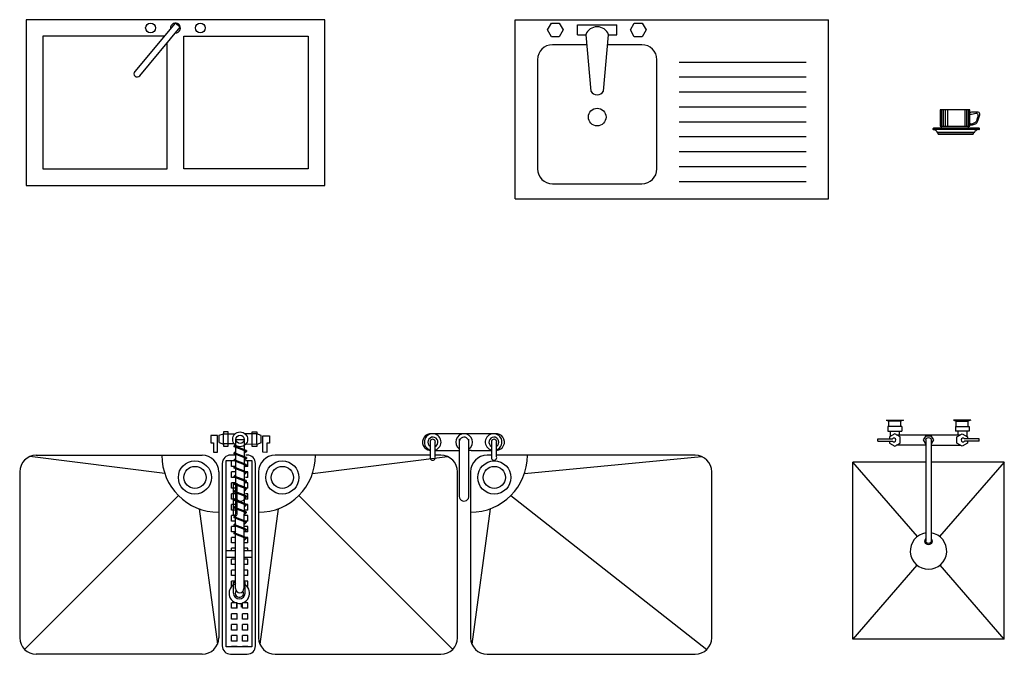
# Model space of a CAD drawing. Units: inches. Extents: x 28753 to 49862, y 40276 to 56903.
# Drawn here: x 45798 to 48767, y 47614 to 49528 of the extents above; entities that cross this region are included whole.
import ezdxf

# ---------------------------------------------------------------- set-up
doc = ezdxf.new("R2010")
doc.units = ezdxf.units.IN
doc.header["$MEASUREMENT"] = 0
doc.layers.add('freecads.com', color=7, linetype='Continuous')

msp = doc.modelspace()

# ---------------------------------------------------------------- linework, layer by layer
for p, q in [((48573.1, 49256.8), (48573.1, 49207.2)), ((48663.3, 49256.8), (48573.1, 49256.8)), ((48574.8, 49256.8), (48574.8, 49207.5)), ((48577.7, 49257.1), (48577.7, 49206.5)), ((48582.2, 49256.8), (48582.2, 49207.7)), ((48588.2, 49256.6), (48588.2, 49208)), ((48595.1, 49256.6), (48595.1, 49207.5)), ((48647.8, 49256.6), (48647.8, 49207.7)), ((48653.1, 49256.6), (48653.1, 49207.2)), ((48657.6, 49256.6), (48657.6, 49207)), ((48660.5, 49256.6), (48660.5, 49207.2)), ((48662.1, 49256.6), (48662.1, 49207.2)), ((48663.3, 49207.2), (48663.3, 49256.8)), ((48691.2, 49201.3), (48552.8, 49201.3)), ((48573.1, 49207.2), (48663.3, 49207.2)), ((48577.4, 49200.8), (48577.4, 49207)), ((48657.6, 49207.6), (48657.6, 49200.8)), ((48689.3, 49197.5), (48554.9, 49197.5)), ((48676.5, 49188.6), (48564.4, 49189)), ((48675.8, 49187.3), (48566, 49187.3)), ((48567.6, 49183), (48567.6, 49187)), ((48673.3, 49187), (48673.3, 49183))]:
    msp.add_line(p, q)
for centre, radius, start, end in [((48553.7, 49199.4), 2.21, 114.7507, 294.8305), ((48690.5, 49199.2), 1.95, 244.5503, 96.5084), ((48543.9, 49173.9), 25.9, 31.1272, 65.4539), ((48692.9, 49179), 19, 99.7962, 154.311)]:
    msp.add_arc(centre, radius, start, end)
for points, knots in [([(48663.2, 49249.8), (48666.7, 49250), (48675.3, 49250.5), (48696.5, 49252.7), (48688.8, 49229.4), (48683.2, 49213.5), (48672.9, 49211.4), (48663.8, 49209), (48663.3, 49211.2), (48663.2, 49211.3)], [0, 0, 0, 0, 11.082717, 27.168464, 47.8303, 63.341794, 75.5235, 81.952599, 82.221535, 82.221535, 82.221535, 82.221535]), ([(48663.2, 49243.3), (48666.2, 49243.7), (48673.2, 49244.6), (48687.1, 49248.8), (48687.2, 49236.4), (48684.2, 49228.9), (48681.7, 49218.1), (48673.2, 49216), (48667.1, 49212.2), (48664.3, 49214.1), (48663.2, 49214.8)], [0, 0, 0, 0, 9.652474, 22.996839, 29.518582, 40.146055, 49.702279, 58.739504, 65.130432, 68.539734, 68.539734, 68.539734, 68.539734])]:
    msp.add_open_spline(points, degree=3, knots=knots)
at = {"layer": 'freecads.com', "ltscale": 250}
for p, q in [((45817.4, 49528.4), (45817.4, 49028.4)), ((46717.4, 49528.4), (45817.4, 49528.4)), ((46717.4, 49028.4), (46717.4, 49528.4)), ((46266.1, 49518.3), (46144.5, 49372.3)), ((46159.9, 49359.5), (46281.4, 49505.5)), ((46281.4, 49505.5), (46266.1, 49518.3)), ((45867.4, 49478.4), (45867.4, 49078.4)), ((46232.8, 49478.4), (45867.4, 49478.4)), ((46292.4, 49478.4), (46667.4, 49478.4)), ((46292.4, 49078.4), (46292.4, 49478.4)), ((46667.4, 49478.4), (46667.4, 49078.4)), ((46242.4, 49078.4), (46242.4, 49458.6)), ((45867.4, 49078.4), (46242.4, 49078.4)), ((46667.4, 49078.4), (46292.4, 49078.4)), ((45817.4, 49028.4), (46717.4, 49028.4))]:
    msp.add_line(p, q, dxfattribs=at)
at = {"layer": 'freecads.com', "extrusion": (0, 0, -1)}
for p, q in [((47291.6, 48988.4), (47291.6, 49528.4)), ((47291.6, 49528.4), (48236.6, 49528.4)), ((48236.6, 48988.4), (48236.6, 49528.4)), ((47389.1, 49497.6), (47401.1, 49518.2)), ((47401.1, 49476.9), (47389.1, 49497.6)), ((47401.1, 49518.2), (47424.9, 49518.2)), ((47424.9, 49518.2), (47436.9, 49497.6)), ((47436.9, 49497.6), (47424.9, 49476.9)), ((47479.4, 49513.3), (47598.8, 49513.3)), ((47479.4, 49483.1), (47479.4, 49513.3)), ((47598.8, 49483.1), (47598.8, 49513.3)), ((47639.1, 49497.6), (47651, 49518.2)), ((47651, 49476.9), (47639.1, 49497.6)), ((47651, 49518.2), (47674.9, 49518.2)), ((47674.9, 49518.2), (47686.8, 49497.6)), ((47686.8, 49497.6), (47674.9, 49476.9)), ((47424.9, 49476.9), (47401.1, 49476.9)), ((47479.4, 49483.1), (47504.6, 49483.1)), ((47504.6, 49483.1), (47520.1, 49312.5)), ((47558.1, 49312.5), (47573.6, 49483.1)), ((47573.6, 49483.1), (47598.8, 49483.1)), ((47674.9, 49476.9), (47651, 49476.9)), ((47507.4, 49452.8), (47404.1, 49452.8)), ((47674.1, 49452.8), (47570.8, 49452.8)), ((47359.1, 49407.8), (47359.1, 49078.4)), ((47719.1, 49078.4), (47719.1, 49407.8)), ((47786.6, 49400.6), (48169.1, 49400.6)), ((47786.6, 49355.6), (48169.1, 49355.6)), ((47786.6, 49310.6), (48169.1, 49310.6)), ((47786.6, 49265.6), (48169.1, 49265.6)), ((47786.6, 49220.6), (48169.1, 49220.6)), ((47786.6, 49175.6), (48169.1, 49175.6)), ((47786.6, 49130.6), (48169.1, 49130.6)), ((47786.6, 49085.6), (48169.1, 49085.6)), ((47404.1, 49033.4), (47674.1, 49033.4)), ((47786.6, 49040.6), (48169.1, 49040.6)), ((47291.6, 48988.4), (48236.6, 48988.4))]:
    msp.add_line(p, q, dxfattribs=at)
at = {"layer": 'freecads.com', "ltscale": 25.4}
for p, q in [((48410.8, 48320.9), (48419.3, 48317.2)), ((48410.8, 48320.9), (48462.3, 48320.9)), ((48418.8, 48301.2), (48418.8, 48317.2)), ((48454.4, 48317.2), (48418.8, 48317.2)), ((48462.3, 48320.9), (48453.8, 48317.2)), ((48454.4, 48301.2), (48454.4, 48317.2)), ((48665.5, 48320.9), (48614, 48320.9)), ((48614, 48320.9), (48622.5, 48317.2)), ((48622, 48317.2), (48657.6, 48317.2)), ((48622, 48301.2), (48622, 48317.2)), ((48665.5, 48320.9), (48657, 48317.2)), ((48657.6, 48301.2), (48657.6, 48317.2)), ((48415.9, 48301.2), (48415.9, 48287.8)), ((48457.3, 48301.2), (48415.9, 48301.2)), ((48415.9, 48287.8), (48457.3, 48287.8)), ((48436.5, 48279), (48420.7, 48269.9)), ((48422.8, 48287.8), (48422.8, 48271.1)), ((48452.4, 48269.9), (48436.5, 48279)), ((48449.9, 48287.8), (48449.9, 48276.3)), ((48457.3, 48301.2), (48457.3, 48287.8)), ((48619.1, 48301.2), (48660.5, 48301.2)), ((48619.1, 48301.2), (48619.1, 48287.8)), ((48660.5, 48287.8), (48619.1, 48287.8)), ((48624, 48269.9), (48639.8, 48279)), ((48626.4, 48287.8), (48626.4, 48276.3)), ((48639.8, 48279), (48655.7, 48269.9)), ((48653.5, 48287.8), (48653.5, 48271.1)), ((48660.5, 48301.2), (48660.5, 48287.8)), ((48385.8, 48264), (48429.3, 48264)), ((48385.8, 48257.6), (48385.8, 48264)), ((48385.8, 48257.6), (48429.3, 48257.6)), ((48420.7, 48269.9), (48420.7, 48264)), ((48420.7, 48257.6), (48420.7, 48251.5)), ((48420.7, 48251.5), (48436.5, 48242.4)), ((48436.5, 48242.4), (48452.4, 48251.5)), ((48441.2, 48276.3), (48635.1, 48276.3)), ((48452.4, 48251.5), (48452.4, 48269.9)), ((48523.3, 48260.8), (48530.7, 48273.7)), ((48530.2, 48248.7), (48523.3, 48260.8)), ((48530.2, 48260.8), (48530.2, 47956)), ((48530.7, 48273.7), (48545.6, 48273.7)), ((48545.6, 48273.7), (48553.1, 48260.8)), ((48546.1, 48260.8), (48546.1, 47956)), ((48553.1, 48260.8), (48546.1, 48248.7)), ((48624, 48251.5), (48624, 48269.9)), ((48639.8, 48242.4), (48624, 48251.5)), ((48655.7, 48251.5), (48639.8, 48242.4)), ((48690.6, 48264), (48647.1, 48264)), ((48690.6, 48257.6), (48647.1, 48257.6)), ((48655.7, 48269.9), (48655.7, 48264)), ((48655.7, 48257.6), (48655.7, 48251.5)), ((48690.6, 48257.6), (48690.6, 48264)), ((48530.2, 48245.3), (48441.6, 48245.3)), ((48546.1, 48245.3), (48634.8, 48245.3))]:
    msp.add_line(p, q, dxfattribs=at)
at = {"layer": 'freecads.com'}
for p, q in [((46399, 48274.9, 0), (46412, 48279.8, 0)), ((46411.9, 48248.8, 0), (46412, 48279.8, 0)), ((46426, 48285.8, 0), (46412, 48285.8, 0)), ((46412, 48285.8, 0), (46412, 48279.8, 0)), ((46412, 48279.8, 0), (46447, 48279.8, 0)), ((46425.9, 48241.8, 0), (46426, 48285.8, 0)), ((46513, 48279.6, 0), (46478, 48279.7, 0)), ((46498.9, 48241.6, 0), (46499, 48285.6, 0)), ((46499, 48285.6, 0), (46513, 48285.6, 0)), ((46512.9, 48248.6, 0), (46513, 48279.6, 0)), ((46513, 48285.6, 0), (46513, 48279.6, 0)), ((46526, 48274.6, 0), (46513, 48279.6, 0)), ((47231.5, 48279.5, 0), (47034.2, 48279.5, 0)), ((47034.2, 48279.5, 0), (47034.2, 48279.5, 0)), ((46374, 48273.9, 0), (46373.9, 48251.9, 0)), ((46373.9, 48251.9, 0), (46381.9, 48251.9, 0)), ((46394, 48273.9, 0), (46374, 48273.9, 0)), ((46381.9, 48251.9, 0), (46381.8, 48223.9, 0)), ((46393.8, 48223.9, 0), (46394, 48273.9, 0)), ((46398.9, 48252.9, 0), (46399, 48274.9, 0)), ((46398.9, 48252.9, 0), (46411.9, 48247.8, 0)), ((46445.9, 48248.8, 0), (46411.9, 48248.8, 0)), ((46448.9, 47812.7, 0), (46449.9, 48262.7, 0)), ((46449.9, 48262.7, 0), (46474.9, 48262.7, 0)), ((46474.9, 48262.7, 0), (46473.9, 47812.7, 0)), ((46478.9, 48248.7, 0), (46512.9, 48248.6, 0)), ((46525.9, 48252.6, 0), (46512.9, 48247.6, 0)), ((46525.9, 48252.6, 0), (46526, 48274.6, 0)), ((46530.8, 48223.6, 0), (46531, 48273.6, 0)), ((46531, 48273.6, 0), (46551, 48273.5, 0)), ((46542.9, 48251.5, 0), (46542.8, 48223.5, 0)), ((46550.9, 48251.5, 0), (46542.9, 48251.5, 0)), ((46551, 48273.5, 0), (46550.9, 48251.5, 0)), ((47035.4, 48254.7, 0), (47035.4, 48209.9, 0)), ((47050.9, 48209.9, 0), (47050.9, 48254.7, 0)), ((47122.8, 48264, 0), (47122.8, 48094.7, 0)), ((47152.4, 48093.2, 0), (47152.4, 48263.6, 0)), ((47220.4, 48254.7, 0), (47220.4, 48209.9, 0)), ((47235.9, 48209.9, 0), (47235.9, 48254.7, 0)), ((46381.8, 48223.9, 0), (46393.8, 48223.9, 0)), ((46411.9, 48247.8, 0), (46411.9, 48241.8, 0)), ((46411.9, 48241.8, 0), (46425.9, 48241.8, 0)), ((46444.8, 48222.1, 0), (46449.9, 48227, 0)), ((46444.8, 48218.9, 0), (46444.8, 48222.1, 0)), ((46481.1, 48208.1, 0), (46444.8, 48222.1, 0)), ((46481.1, 48205, 0), (46444.8, 48218.9, 0)), ((46444.9, 48242.9, 0), (46449.9, 48247.9, 0)), ((46481.1, 48229, 0), (46444.9, 48242.9, 0)), ((46444.9, 48239.8, 0), (46444.9, 48242.9, 0)), ((46481.1, 48225.8, 0), (46444.9, 48239.8, 0)), ((46481.1, 48225.8, 0), (46474.8, 48219.5, 0)), ((46481.1, 48229, 0), (46481.1, 48225.8, 0)), ((46512.9, 48241.6, 0), (46498.9, 48241.6, 0)), ((46512.9, 48247.6, 0), (46512.9, 48241.6, 0)), ((46542.8, 48223.5, 0), (46530.8, 48223.6, 0)), ((47034.2, 48229.6, 0), (47034.2, 48229.5, 0)), ((47034.2, 48229.5, 0), (47035.4, 48229.5, 0)), ((47050.9, 48229.5, 0), (47122.8, 48229.5, 0)), ((47159.1, 48229.5, 0), (47152.4, 48229.5, 0)), ((47159.1, 48229.5, 0), (47220.4, 48229.5, 0)), ((46235.2, 48159.3, 0), (45828.4, 48210.7, 0)), ((45847.7, 48214.6, 0), (46347.9, 48214.6, 0)), ((46408.6, 48190.1, 0), (46408.6, 47639.9, 0)), ((46408.6, 48190.1, 0), (46408.6, 47639.9, 0)), ((46420.1, 47636.7, 0), (46420.1, 48198.4, 0)), ((46420.1, 48198.4, 0), (46449.4, 48198.4, 0)), ((46420.1, 47636.7, 0), (46420.1, 48198.4, 0)), ((46420.1, 48198.4, 0), (46449.4, 48198.4, 0)), ((46449.8, 48215.1, 0), (46433.6, 48215.1, 0)), ((46449.8, 48215.1, 0), (46433.6, 48215.1, 0)), ((46449.4, 48197.4, 0), (46436.2, 48197.4, 0)), ((46436.2, 48180.9, 0), (46436.2, 48197.4, 0)), ((46444.8, 48201.1, 0), (46449.8, 48206, 0)), ((46444.8, 48197.9, 0), (46444.8, 48201.1, 0)), ((46481, 48187.1, 0), (46444.8, 48201.1, 0)), ((46481, 48184, 0), (46444.8, 48197.9, 0)), ((46481.1, 48205, 0), (46474.8, 48198.7, 0)), ((46485.6, 48197.4, 0), (46478.9, 48197.4, 0)), ((46483.6, 48215.1, 0), (46479.4, 48215.1, 0)), ((46483.6, 48215.1, 0), (46479.4, 48215.1, 0)), ((46479.4, 48198.4, 0), (46497.2, 48198.4, 0)), ((46479.4, 48198.4, 0), (46497.2, 48198.4, 0)), ((46481.1, 48208.1, 0), (46481.1, 48205, 0)), ((46485.6, 48180.9, 0), (46485.6, 48197.4, 0)), ((46497.2, 48198.4, 0), (46497.2, 47636.7, 0)), ((46497.2, 48198.4, 0), (46497.2, 47636.7, 0)), ((46508.6, 47639.9, 0), (46508.6, 48190.1, 0)), ((46508.6, 47639.9, 0), (46508.6, 48190.1, 0)), ((47035.4, 48214.6, 0), (46567.8, 48214.6, 0)), ((46680.4, 48159.3, 0), (47087.3, 48210.7, 0)), ((47068, 48214.6, 0), (47050.9, 48214.6, 0)), ((47220.4, 48214.6, 0), (47207.1, 48214.6, 0)), ((47834.4, 48214.6, 0), (47235.9, 48214.6, 0)), ((47319.7, 48159.3, 0), (47853.7, 48210.7, 0)), ((48309.6, 47660.5), (48309.6, 48193.9, 0)), ((48504.9, 47969.8, 0), (48309.6, 48193.9, 0)), ((48530.2, 48193.9, 0), (48309.6, 48193.9, 0)), ((48766.8, 48193.9, 0), (48546.1, 48193.9, 0)), ((48766.8, 48193.9, 0), (48571.5, 47969.8, 0)), ((48766.8, 47660.5), (48766.8, 48193.9, 0)), ((45797.6, 48164.5, 0), (45797.6, 47664.4, 0)), ((45797.6, 48164.5, 0), (45797.6, 47664.4, 0)), ((46397.9, 48164.6, 0), (46397.9, 47664.4, 0)), ((46397.9, 48164.6, 0), (46397.9, 47664.4, 0)), ((46449.4, 48180.9, 0), (46436.2, 48180.9, 0)), ((46449.4, 48164.5, 0), (46436.2, 48164.5, 0)), ((46436.2, 48148, 0), (46436.2, 48164.5, 0)), ((46444.7, 48179.1, 0), (46449.8, 48184, 0)), ((46444.7, 48175.9, 0), (46444.7, 48179.1, 0)), ((46481, 48165.1, 0), (46444.7, 48179.1, 0)), ((46481, 48162, 0), (46444.7, 48175.9, 0)), ((46481, 48184, 0), (46474.7, 48177.7, 0)), ((46481, 48162, 0), (46474.7, 48155.7, 0)), ((46485.6, 48180.9, 0), (46478.9, 48180.9, 0)), ((46485.6, 48164.5, 0), (46478.9, 48164.5, 0)), ((46481, 48187.1, 0), (46481, 48184, 0)), ((46481, 48165.1, 0), (46481, 48162, 0)), ((46485.6, 48148, 0), (46485.6, 48164.5, 0)), ((46517.8, 48164.6, 0), (46517.8, 47664.4, 0)), ((46517.8, 48164.6, 0), (46517.8, 47664.4, 0)), ((47118, 47664.4, 0), (47118, 48164.5, 0)), ((47118, 47664.4, 0), (47118, 48164.5, 0)), ((47157, 48164.5, 0), (47157, 47664.4, 0)), ((47157, 48164.5, 0), (47157, 47664.4, 0)), ((47884.4, 47664.4, 0), (47884.4, 48164.5, 0)), ((47884.4, 47664.4, 0), (47884.4, 48164.5, 0)), ((46449.4, 48148, 0), (46436.2, 48148, 0)), ((46449.4, 48131.6, 0), (46436.2, 48131.6, 0)), ((46436.2, 48115.1, 0), (46436.2, 48131.6, 0)), ((46441, 48131), (46441, 48037)), ((46444.6, 48130.1, 0), (46449.6, 48135, 0)), ((46444.6, 48126.9, 0), (46444.6, 48130.1, 0)), ((46480.9, 48116.1, 0), (46444.6, 48130.1, 0)), ((46444.7, 48152.1, 0), (46449.7, 48157, 0)), ((46444.7, 48148.9, 0), (46444.7, 48152.1, 0)), ((46480.9, 48138.1, 0), (46444.7, 48152.1, 0)), ((46480.9, 48135, 0), (46444.7, 48148.9, 0)), ((46453, 48037), (46453, 48131)), ((46480.9, 48135, 0), (46474.6, 48128.7, 0)), ((46485.6, 48148, 0), (46478.9, 48148, 0)), ((46485.6, 48131.6, 0), (46478.9, 48131.6, 0)), ((46480.9, 48138.1, 0), (46480.9, 48135, 0)), ((46485.6, 48115.1, 0), (46485.6, 48131.6, 0)), ((46449.4, 48115.1, 0), (46436.2, 48115.1, 0)), ((46480.9, 48113, 0), (46444.6, 48126.9, 0)), ((46444.6, 48106.1, 0), (46449.6, 48111, 0)), ((46444.6, 48102.9, 0), (46444.6, 48106.1, 0)), ((46480.8, 48092.1, 0), (46444.6, 48106.1, 0)), ((46480.8, 48089, 0), (46444.6, 48102.9, 0)), ((46480.9, 48113, 0), (46474.6, 48106.7, 0)), ((46485.6, 48115.1, 0), (46478.9, 48115.1, 0)), ((46480.9, 48116.1, 0), (46480.9, 48113, 0)), ((46276.4, 48093.1, 0), (45812.3, 47629, 0)), ((46276.4, 48093.1, 0), (45812.3, 47629, 0)), ((46449.4, 48098.7, 0), (46436.2, 48098.7, 0)), ((46436.2, 48082.2, 0), (46436.2, 48098.7, 0)), ((46452.3, 48082.2, 0), (46436.2, 48082.2, 0)), ((46444.5, 48081.1, 0), (46449.5, 48086, 0)), ((46444.5, 48077.9, 0), (46444.5, 48081.1, 0)), ((46480.8, 48067.1, 0), (46444.5, 48081.1, 0)), ((46480.8, 48064, 0), (46444.5, 48077.9, 0)), ((46480.8, 48089, 0), (46474.5, 48082.7, 0)), ((46485.6, 48082.2, 0), (46475.8, 48082.2, 0)), ((46485.6, 48098.7, 0), (46478.9, 48098.7, 0)), ((46480.8, 48092.1, 0), (46480.8, 48089, 0)), ((46485.6, 48082.2, 0), (46485.6, 48098.7, 0)), ((46639.3, 48093.1, 0), (47103.4, 47629, 0)), ((46639.3, 48093.1, 0), (47103.4, 47629, 0)), ((47278.5, 48093.1, 0), (47869.7, 47629, 0)), ((47278.5, 48093.1, 0), (47869.7, 47629, 0)), ((46338.8, 48053.3, 0), (46393.8, 47644.6, 0)), ((46338.8, 48053.3, 0), (46393.8, 47644.6, 0)), ((46452.7, 48065.8, 0), (46436.2, 48065.8, 0)), ((46436.2, 48049.3, 0), (46436.2, 48065.8, 0)), ((46449, 48049.3, 0), (46436.2, 48049.3, 0)), ((46444.5, 48058.1, 0), (46449.5, 48063, 0)), ((46444.5, 48054.9, 0), (46444.5, 48058.1, 0)), ((46480.7, 48044.1, 0), (46444.5, 48058.1, 0)), ((46480.7, 48041, 0), (46444.5, 48054.9, 0)), ((46485.6, 48065.8, 0), (46474, 48065.8, 0)), ((46485.6, 48049.3, 0), (46474, 48049.3, 0)), ((46480.7, 48041, 0), (46474.4, 48034.7, 0)), ((46480.8, 48064, 0), (46474.5, 48057.7, 0)), ((46480.7, 48044.1, 0), (46480.7, 48041, 0)), ((46480.8, 48067.1, 0), (46480.8, 48064, 0)), ((46485.6, 48049.3, 0), (46485.6, 48065.8, 0)), ((46576.9, 48053.3, 0), (46521.9, 47644.6, 0)), ((46576.9, 48053.3, 0), (46521.9, 47644.6, 0)), ((47216.1, 48053.3, 0), (47161.1, 47644.6, 0)), ((47216.1, 48053.3, 0), (47161.1, 47644.6, 0)), ((46449, 48032.8, 0), (46436.2, 48032.8, 0)), ((46436.2, 48016.4, 0), (46436.2, 48032.8, 0)), ((46448.9, 48016.4, 0), (46436.2, 48016.4, 0)), ((46444.4, 48029.1, 0), (46449.4, 48034, 0)), ((46444.4, 48025.9, 0), (46444.4, 48029.1, 0)), ((46480.7, 48015.1, 0), (46444.4, 48029.1, 0)), ((46480.6, 48012, 0), (46444.4, 48025.9, 0)), ((46444.4, 48006.1, 0), (46449.4, 48011, 0)), ((46485.6, 48016.4, 0), (46473.9, 48016.4, 0)), ((46485.6, 48032.8, 0), (46474, 48032.8, 0)), ((46480.6, 48012, 0), (46474.4, 48005.7, 0)), ((46480.7, 48015.1, 0), (46480.6, 48012, 0)), ((46485.6, 48016.4, 0), (46485.6, 48032.8, 0)), ((46448.9, 47999.9, 0), (46436.2, 47999.9, 0)), ((46436.2, 47983.5, 0), (46436.2, 47999.9, 0)), ((46448.8, 47983.5, 0), (46436.2, 47983.5, 0)), ((46444.3, 48002.9, 0), (46444.4, 48006.1, 0)), ((46480.6, 47989, 0), (46444.3, 48002.9, 0)), ((46444.3, 47981.1, 0), (46449.3, 47986, 0)), ((46480.6, 47992.1, 0), (46444.4, 48006.1, 0)), ((46485.6, 47983.5, 0), (46473.8, 47983.5, 0)), ((46485.6, 47999.9, 0), (46473.9, 47999.9, 0)), ((46480.6, 47989, 0), (46474.3, 47982.7, 0)), ((46480.6, 47992.1, 0), (46480.6, 47989, 0)), ((46485.6, 47983.5, 0), (46485.6, 47999.9, 0)), ((46448.8, 47967, 0), (46436.2, 47967, 0)), ((46436.2, 47950.6, 0), (46436.2, 47967, 0)), ((46444.3, 47977.9, 0), (46444.3, 47981.1, 0)), ((46480.5, 47967.1, 0), (46444.3, 47981.1, 0)), ((46480.5, 47964, 0), (46444.3, 47977.9, 0)), ((46485.6, 47967, 0), (46473.8, 47967, 0)), ((46480.5, 47964, 0), (46474.2, 47957.7, 0)), ((46480.5, 47967.1, 0), (46480.5, 47964, 0)), ((46485.6, 47950.6, 0), (46485.6, 47967, 0)), ((46420.1, 47927.5, 0), (46449.2, 47927.5, 0)), ((46448.8, 47950.6, 0), (46436.2, 47950.6, 0)), ((46448.7, 47934.1, 0), (46436.2, 47934.1, 0)), ((46436.2, 47927.5, 0), (46436.2, 47934.1, 0)), ((46485.6, 47934.1, 0), (46473.7, 47934.1, 0)), ((46485.6, 47950.6, 0), (46473.8, 47950.6, 0)), ((46474.2, 47927.5, 0), (46496.8, 47927.5, 0)), ((46485.6, 47927.5, 0), (46485.6, 47934.1, 0)), ((46420.1, 47907.5, 0), (46449.1, 47907.5, 0)), ((46448.7, 47901.2, 0), (46436.2, 47901.2, 0)), ((46436.2, 47884.8, 0), (46436.2, 47901.2, 0)), ((46485.6, 47901.2, 0), (46473.7, 47901.2, 0)), ((46474.1, 47907.5, 0), (46496.8, 47907.5, 0)), ((46485.6, 47884.8, 0), (46485.6, 47901.2, 0)), ((46448.6, 47884.8, 0), (46436.2, 47884.8, 0)), ((46448.6, 47868.3, 0), (46436.2, 47868.3, 0)), ((46436.2, 47851.9, 0), (46436.2, 47868.3, 0)), ((46485.6, 47884.8, 0), (46473.6, 47884.8, 0)), ((46485.6, 47868.3, 0), (46473.6, 47868.3, 0)), ((46485.6, 47851.9, 0), (46485.6, 47868.3, 0)), ((48503.5, 47883.1, 0), (48309.6, 47660.5)), ((48766.8, 47660.5), (48572.9, 47883.1, 0)), ((46448.5, 47851.9, 0), (46436.2, 47851.9, 0)), ((46448.5, 47835.4, 0), (46436.2, 47835.4, 0)), ((46436.2, 47819, 0), (46436.2, 47835.4, 0)), ((46485.6, 47851.9, 0), (46473.5, 47851.9, 0)), ((46485.6, 47835.4, 0), (46473.5, 47835.4, 0)), ((46485.6, 47819, 0), (46485.6, 47835.4, 0)), ((46442.4, 47798.8, 0), (46442.5, 47831.8, 0)), ((46442.5, 47831.8, 0), (46449, 47831.7, 0)), ((46477.5, 47831.7, 0), (46473, 47831.7, 0)), ((46477.4, 47798.7, 0), (46477.5, 47831.7, 0)), ((46485.6, 47819, 0), (46482.9, 47819, 0)), ((46453.2, 47769.6, 0), (46436.7, 47769.6, 0)), ((46436.7, 47753.1, 0), (46436.7, 47769.6, 0)), ((46453.2, 47769.6, 0), (46436.7, 47769.6, 0)), ((46436.7, 47753.1, 0), (46436.7, 47769.6, 0)), ((46453.2, 47753.1, 0), (46436.7, 47753.1, 0)), ((46453.2, 47753.1, 0), (46436.7, 47753.1, 0)), ((46451.8, 47768.8, 0), (46451.8, 47756.7, 0)), ((46453.2, 47753.1, 0), (46453.2, 47769.6, 0)), ((46453.2, 47753.1, 0), (46453.2, 47769.6, 0)), ((46466.8, 47756.7, 0), (46466.8, 47768.5, 0)), ((46486.1, 47769.6, 0), (46469.6, 47769.6, 0)), ((46469.6, 47753.1, 0), (46469.6, 47769.6, 0)), ((46486.1, 47769.6, 0), (46469.6, 47769.6, 0)), ((46469.6, 47753.1, 0), (46469.6, 47769.6, 0)), ((46486.1, 47753.1, 0), (46469.6, 47753.1, 0)), ((46486.1, 47753.1, 0), (46469.6, 47753.1, 0)), ((46486.1, 47753.1, 0), (46486.1, 47769.6, 0)), ((46486.1, 47753.1, 0), (46486.1, 47769.6, 0)), ((46453.2, 47736.7, 0), (46436.7, 47736.7, 0)), ((46436.7, 47720.2, 0), (46436.7, 47736.7, 0)), ((46453.2, 47736.7, 0), (46436.7, 47736.7, 0)), ((46436.7, 47720.2, 0), (46436.7, 47736.7, 0)), ((46453.2, 47720.2, 0), (46436.7, 47720.2, 0)), ((46453.2, 47720.2, 0), (46436.7, 47720.2, 0)), ((46453.2, 47720.2, 0), (46453.2, 47736.7, 0)), ((46453.2, 47720.2, 0), (46453.2, 47736.7, 0)), ((46486.1, 47736.7, 0), (46469.6, 47736.7, 0)), ((46469.6, 47720.2, 0), (46469.6, 47736.7, 0)), ((46486.1, 47736.7, 0), (46469.6, 47736.7, 0)), ((46469.6, 47720.2, 0), (46469.6, 47736.7, 0)), ((46486.1, 47720.2, 0), (46469.6, 47720.2, 0)), ((46486.1, 47720.2, 0), (46469.6, 47720.2, 0)), ((46486.1, 47720.2, 0), (46486.1, 47736.7, 0)), ((46486.1, 47720.2, 0), (46486.1, 47736.7, 0)), ((46453.2, 47703.8, 0), (46436.7, 47703.8, 0)), ((46436.7, 47687.3, 0), (46436.7, 47703.8, 0)), ((46453.2, 47703.8, 0), (46436.7, 47703.8, 0)), ((46436.7, 47687.3, 0), (46436.7, 47703.8, 0)), ((46453.2, 47687.3, 0), (46436.7, 47687.3, 0)), ((46453.2, 47687.3, 0), (46436.7, 47687.3, 0)), ((46453.2, 47687.3, 0), (46453.2, 47703.8, 0)), ((46453.2, 47687.3, 0), (46453.2, 47703.8, 0)), ((46486.1, 47703.8, 0), (46469.6, 47703.8, 0)), ((46469.6, 47687.3, 0), (46469.6, 47703.8, 0)), ((46486.1, 47703.8, 0), (46469.6, 47703.8, 0)), ((46469.6, 47687.3, 0), (46469.6, 47703.8, 0)), ((46486.1, 47687.3, 0), (46469.6, 47687.3, 0)), ((46486.1, 47687.3, 0), (46469.6, 47687.3, 0)), ((46486.1, 47687.3, 0), (46486.1, 47703.8, 0)), ((46486.1, 47687.3, 0), (46486.1, 47703.8, 0)), ((46453.2, 47670.9, 0), (46436.7, 47670.9, 0)), ((46436.7, 47654.4, 0), (46436.7, 47670.9, 0)), ((46453.2, 47670.9, 0), (46436.7, 47670.9, 0)), ((46436.7, 47654.4, 0), (46436.7, 47670.9, 0)), ((46453.2, 47654.4, 0), (46453.2, 47670.9, 0)), ((46453.2, 47654.4, 0), (46453.2, 47670.9, 0)), ((46486.1, 47670.9, 0), (46469.6, 47670.9, 0)), ((46469.6, 47654.4, 0), (46469.6, 47670.9, 0)), ((46486.1, 47670.9, 0), (46469.6, 47670.9, 0)), ((46469.6, 47654.4, 0), (46469.6, 47670.9, 0)), ((46486.1, 47654.4, 0), (46486.1, 47670.9, 0)), ((46486.1, 47654.4, 0), (46486.1, 47670.9, 0)), ((48766.8, 47660.5), (48309.6, 47660.5)), ((46497.2, 47636.7, 0), (46420.5, 47636.7, 0)), ((46497.2, 47636.7, 0), (46420.5, 47636.7, 0)), ((46453.2, 47654.4, 0), (46436.7, 47654.4, 0)), ((46453.2, 47654.4, 0), (46436.7, 47654.4, 0)), ((46453.2, 47638, 0), (46436.7, 47638, 0)), ((46436.7, 47636.7, 0), (46436.7, 47638, 0)), ((46453.2, 47638, 0), (46436.7, 47638, 0)), ((46436.7, 47636.7, 0), (46436.7, 47638, 0)), ((46453.2, 47636.7, 0), (46453.2, 47638, 0)), ((46453.2, 47636.7, 0), (46453.2, 47638, 0)), ((46486.1, 47654.4, 0), (46469.6, 47654.4, 0)), ((46486.1, 47654.4, 0), (46469.6, 47654.4, 0)), ((46486.1, 47638, 0), (46469.6, 47638, 0)), ((46469.6, 47636.7, 0), (46469.6, 47638, 0)), ((46486.1, 47638, 0), (46469.6, 47638, 0)), ((46469.6, 47636.7, 0), (46469.6, 47638, 0)), ((46486.1, 47636.7, 0), (46486.1, 47638, 0)), ((46486.1, 47636.7, 0), (46486.1, 47638, 0)), ((46347.8, 47614.3, 0), (45847.7, 47614.3, 0)), ((46347.8, 47614.3, 0), (45847.7, 47614.3, 0)), ((46433.6, 47614.9, 0), (46483.6, 47614.9, 0)), ((46433.6, 47614.9, 0), (46483.6, 47614.9, 0)), ((46567.8, 47614.3, 0), (47068, 47614.3, 0)), ((46567.8, 47614.3, 0), (47068, 47614.3, 0)), ((47207.1, 47614.3, 0), (47834.4, 47614.3, 0)), ((47207.1, 47614.3, 0), (47834.4, 47614.3, 0))]:
    msp.add_line(p, q, dxfattribs=at)
msp.add_lwpolyline([(48567.6, 49183), (48673.3, 49183)], dxfattribs=at)
at = {"layer": 'freecads.com', "ltscale": 250}
for centre in [(46192.4, 49503.4), (46342.4, 49503.4)]:
    msp.add_circle(centre, 15, dxfattribs=at)
at = {"layer": 'freecads.com'}
for centre, radius in [((47539.1, 49234.8), 26.6), ((46462.4, 48262.7, 0), 22.5), ((46462.4, 48262.7, 0), 12.5), ((46326.1, 48147.8, 0), 50), ((46589.6, 48147.8, 0), 50), ((47228.8, 48147.8, 0), 50), ((46326.1, 48147.8, 0), 33.4), ((46589.6, 48147.8, 0), 33.4), ((47228.8, 48147.8, 0), 33.4)]:
    msp.add_circle(centre, radius, dxfattribs=at)
at = {"layer": 'freecads.com', "ltscale": 250}
for centre, radius, start, end in [((46267.4, 49503.4), 15, 269.2437, 185.4954), ((46152.2, 49365.9), 10, 140.227, 320.227)]:
    msp.add_arc(centre, radius, start, end, dxfattribs=at)
at = {"layer": 'freecads.com'}
for centre, radius, start, end in [((47539.1, 49470), 36.9, 20.8997, 159.1003), ((47404.1, 49407.8), 45, 90, 180), ((47674.1, 49407.8), 45, 0, 90), ((47539.1, 49324.8), 22.6, 212.7568, 327.2432), ((47404.1, 49078.4), 45, 180, 270), ((47674.1, 49078.4), 45, 270, 0), ((47037.5, 48254.5, 0), 25.2, 83.6375, 265.1112), ((47043.1, 48254.4, 0), 25.2, 287.9421, 252.0579), ((47137.8, 48254.4, 0), 25.2, 305.6219, 233.6179), ((47226.8, 48254.4, 0), 25.2, 291.0633, 255.1249), ((47234.3, 48254.5, 0), 25.2, 273.6196, 96.3625), ((47043.6, 48254.4, 0), 15, 298.8271, 236.561), ((47043.1, 48254.9, 0), 8, 345.6134, 194.3866), ((47137.5, 48254.2, 0), 15, 353.6262, 192.1333), ((47227.6, 48254.4, 0), 15, 303.439, 241.1729), ((47228.1, 48254.9, 0), 8, 345.6134, 194.3866), ((48433.9, 48260.8), 5.56, 214.8229, 145.1771), ((48642.5, 48260.8), 5.56, 34.8229, 325.1771), ((45847.7, 48164.5, 0), 50, 90, 180), ((46397.9, 48214.6, 0), 171.8, 180, 270), ((46347.9, 48164.6, 0), 50, 0, 90), ((46433.6, 48190.1, 0), 25, 90, 180), ((46433.6, 48190.1, 0), 25, 90, 180), ((46483.6, 48190.1, 0), 25, 0, 90), ((46483.6, 48190.1, 0), 25, 0, 90), ((46517.8, 48214.6, 0), 171.8, 270, 0), ((46567.8, 48164.6, 0), 50, 90, 180), ((47043.1, 48207.9, 0), 8, 165.6134, 14.3866), ((47068, 48164.5, 0), 50, 0, 90), ((47157, 48214.6, 0), 171.8, 270, 0), ((47207.1, 48164.5, 0), 50, 90, 180), ((47228.1, 48207.9, 0), 8, 165.6134, 14.3866), ((47834.4, 48164.5, 0), 50, 0, 90), ((46464, 48091.5, 0), 15, 167.8667, 6.3738), ((47137.5, 48091.5, 0), 15, 167.8667, 6.3738), ((46447, 48037), 6, 180, 270), ((46447, 48037), 6, 270, 0), ((48538.2, 47925.9), 55.1, 98.2824, 81.7176), ((46459.9, 47798.7, 0), 31, 110.6545, 63.0237), ((46459.9, 47798.7, 0), 12.5, 139.4777, 28.0332), ((46461.4, 47812.7, 0), 12.5, 179.8709, 359.8709), ((46459.9, 47798.7, 0), 17.5, 179.8709, 359.8709), ((45847.7, 47664.4, 0), 50, 180, 270), ((45847.7, 47664.4, 0), 50, 180, 270), ((46347.8, 47664.4, 0), 50, 270, 0), ((46347.8, 47664.4, 0), 50, 270, 0), ((46567.8, 47664.4, 0), 50, 180, 270), ((46567.8, 47664.4, 0), 50, 180, 270), ((47068, 47664.4, 0), 50, 270, 0), ((47068, 47664.4, 0), 50, 270, 0), ((47207.1, 47664.4, 0), 50, 180, 270), ((47207.1, 47664.4, 0), 50, 180, 270), ((47834.4, 47664.4, 0), 50, 270, 0), ((47834.4, 47664.4, 0), 50, 270, 0), ((46433.6, 47639.9, 0), 25, 180, 270), ((46433.6, 47639.9, 0), 25, 180, 270), ((46483.6, 47639.9, 0), 25, 270, 0), ((46483.6, 47639.9, 0), 25, 270, 0)]:
    msp.add_arc(centre, radius, start, end, dxfattribs=at)
at = {"layer": 'freecads.com', "ltscale": 25.4, "extrusion": (0, 0, -1)}
for centre, major_axis, start_param, end_param in [((48538.2, 48260.8), (-5.61, -5.61), 0.785398, 3.926991), ((48538.2, 47956), (-7.86, -7.86), 3.151797, 7.843777), ((48538.2, 47956), (-5.61, 5.61), 2.356194, 5.497787)]:
    msp.add_ellipse(centre, major_axis=major_axis, ratio=1, start_param=start_param, end_param=end_param, dxfattribs=at)

doc.saveas('drawing.dxf')
